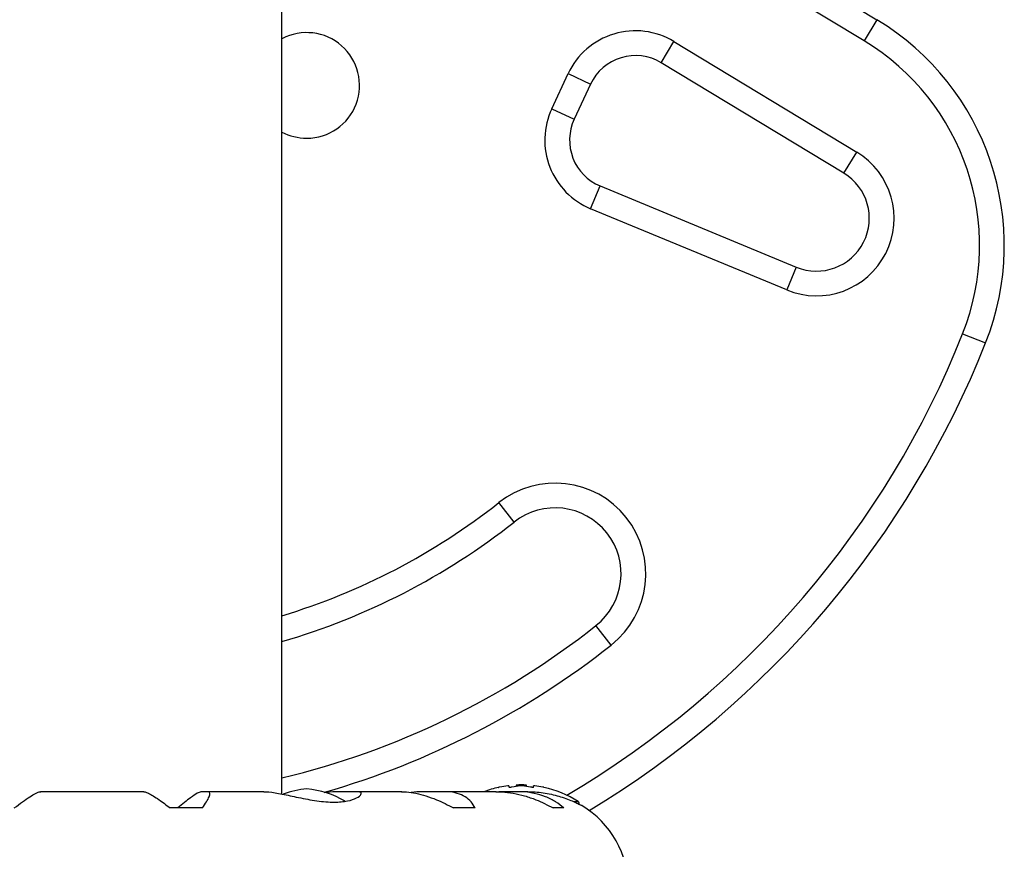
# Model space of a CAD drawing. Extents: x -67 to 548, y -9 to 541.
# Drawn here: x 386 to 393, y 361 to 367 of the extents above; entities that cross this region are included whole.
import ezdxf

# ---------------------------------------------------------------- set-up
doc = ezdxf.new("R2010")
doc.units = 0
doc.header["$LTSCALE"] = 0.125
doc.header["$MEASUREMENT"] = 0
doc.layers.add('CONTOUR', color=7, linetype='CONTINUOUS')

msp = doc.modelspace()

# ---------------------------------------------------------------- linework, layer by layer
at = {"layer": 'CONTOUR'}
for p, q in [((389.5092, 368.4943), (392.117, 366.916)), ((392.0199, 366.7556), (389.4121, 368.3339)), ((387.6104, 361.0468), (387.6104, 367.9)), ((392.117, 366.916), (392.0199, 366.7556)), ((390.482, 366.5905), (390.5791, 366.7509)), ((390.5791, 366.7509), (391.9632, 365.9133)), ((391.8661, 365.7529), (390.482, 366.5905)), ((389.6538, 366.241), (389.7781, 366.5074)), ((389.7781, 366.5074), (389.948, 366.4282)), ((389.948, 366.4282), (389.8238, 366.1618)), ((389.6538, 366.241), (389.8238, 366.1618)), ((391.8661, 365.7529), (391.9632, 365.9133)), ((389.9483, 365.4837), (390.0201, 365.6569)), ((390.0201, 365.6569), (391.5059, 365.0411)), ((391.4341, 364.8679), (389.9483, 365.4837)), ((391.5059, 365.0411), (391.4341, 364.8679)), ((392.7657, 364.5355), (392.94, 364.4662)), ((389.3689, 363.1087), (389.2527, 363.2559)), ((390.1048, 362.1768), (389.9886, 362.3239)), ((389.3291, 361.1084), (389.3291, 361.0993)), ((389.3838, 361.1154), (389.3838, 361.1047)), ((389.3838, 361.1154), (389.462, 361.1154)), ((389.462, 361.1047), (389.462, 361.1154)), ((389.5166, 361.0993), (389.5166, 361.1084)), ((386.5635, 361.0649), (385.7823, 361.0649)), ((387.0423, 361.0639), (386.9967, 361.0639)), ((387.4729, 361.0649), (387.0502, 361.0649)), ((387.9944, 361.0639), (387.9296, 361.0575)), ((388.1632, 361.0639), (387.9944, 361.0639)), ((388.5177, 361.0649), (388.1774, 361.0649)), ((388.6329, 361.0639), (388.5888, 361.0583)), ((388.8132, 361.0639), (388.6329, 361.0639)), ((389.2335, 361.0649), (388.8428, 361.0649)), ((389.3579, 361.0639), (389.2537, 361.0639)), ((389.4729, 361.0649), (389.3948, 361.0649)), ((389.8201, 360.9914), (389.8531, 360.9914)), ((389.8604, 360.9708), (389.8604, 360.9782)), ((387.0085, 360.9414), (386.7631, 360.9414)), ((389.0745, 360.9414), (388.9105, 360.9414)), ((389.7461, 360.9414), (389.6647, 360.9414))]:
    msp.add_line(p, q, dxfattribs=at)
for centre, radius, start, end in [((391.0814, 365.205), 2, 338.32235, 58.81744), ((387.7979, 366.4184), 0.4, 270, 117.95319), ((390.2879, 366.2697), 0.5625, 58.81744, 155), ((391.0814, 365.205), 1.8125, 338.32235, 58.81744), ((390.2879, 366.2697), 0.375, 58.81744, 155), ((390.1636, 366.0033), 0.5625, 155, 247.48877), ((390.1636, 366.0033), 0.375, 155, 247.48877), ((387.7979, 366.4184), 0.4, 242.04681, 270), ((391.659, 365.4106), 0.5875, 247.48877, 58.81744), ((391.659, 365.4106), 0.4, 247.48877, 58.81744), ((386.1729, 367.1561), 7.0946, 300.43423, 338.32235), ((386.1729, 367.1561), 7.2821, 301.13047, 338.32235), ((389.6788, 362.7163), 0.6875, 308.29652, 128.29652), ((386.1729, 367.1561), 4.9696, 286.81359, 308.29652), ((389.6788, 362.7163), 0.5, 308.29652, 128.29652), ((386.1729, 367.1561), 5.1571, 286.18515, 308.29652), ((386.1729, 367.1561), 6.1571, 283.50148, 308.29652), ((386.1729, 367.1561), 6.3446, 286.10305, 308.29652), ((389.3765, 360.508), 0.6029, 95.24595, 101.25081), ((389.4702, 360.508), 0.6029, 95.24595, 101.25081), ((389.4229, 360.3134), 0.803, 87.21154, 92.78846), ((389.3756, 360.508), 0.6029, 78.74919, 84.75405), ((389.4693, 360.508), 0.6029, 78.74919, 84.75405), ((387.8621, 360.3893), 0.7, 95.26433, 110.18173), ((387.7337, 360.3893), 0.7, 59.54291, 84.73567), ((389.4229, 360.3134), 0.803, 102.3627, 110.62587), ((389.4229, 360.3134), 0.803, 57.59961, 77.63768), ((389.8448, 360.9782), 0.0156, 0, 57.59961), ((389.5043, 360.3337), 0.7313, 0, 58.86038)]:
    msp.add_arc(centre, radius, start, end, dxfattribs=at)
for points, knots in [([(389.2588, 361.0993), (389.2574, 361.099), (389.2545, 361.0985), (389.2518, 361.0979), (389.2508, 361.0977), (389.2511, 361.0978), (389.2523, 361.098), (389.2527, 361.0981)], [0, 0, 0, 0, 0.228224, 0.456578, 0.681787, 0.904002, 1, 1, 1, 1]), ([(389.3291, 361.1084), (389.329, 361.1085), (389.3286, 361.1087), (389.326, 361.1087), (389.3232, 361.1086), (389.3215, 361.1084), (389.3213, 361.1084)], [0, 0, 0, 0, 0.318807, 0.637669, 0.955528, 1, 1, 1, 1]), ([(389.3526, 361.0993), (389.351, 361.099), (389.3478, 361.0985), (389.3424, 361.0979), (389.3373, 361.0977), (389.3331, 361.0978), (389.3302, 361.0983), (389.3292, 361.0989), (389.3292, 361.0992), (389.3291, 361.0993)], [0, 0, 0, 0, 0.161777, 0.323646, 0.483285, 0.640802, 0.798043, 0.956916, 1, 1, 1, 1]), ([(389.4307, 361.1084), (389.4291, 361.1085), (389.4259, 361.1087), (389.4206, 361.1087), (389.417, 361.1086), (389.4153, 361.1084), (389.4151, 361.1084)], [0, 0, 0, 0, 0.318807, 0.637669, 0.955528, 1, 1, 1, 1]), ([(389.5166, 361.0993), (389.5165, 361.099), (389.5161, 361.0985), (389.5134, 361.0979), (389.5095, 361.0977), (389.5046, 361.0978), (389.4994, 361.0983), (389.4955, 361.0989), (389.4936, 361.0992), (389.4932, 361.0993)], [0, 0, 0, 0, 0.161777, 0.323646, 0.483285, 0.640802, 0.798043, 0.956916, 1, 1, 1, 1]), ([(389.5245, 361.1084), (389.523, 361.1085), (389.5202, 361.1087), (389.5175, 361.1087), (389.5167, 361.1086), (389.5167, 361.1084), (389.5166, 361.1084)], [0, 0, 0, 0, 0.318807, 0.637669, 0.955528, 1, 1, 1, 1]), ([(389.594, 361.0979), (389.5943, 361.0979), (389.5951, 361.0977), (389.5943, 361.0979), (389.592, 361.0983), (389.5892, 361.0989), (389.5874, 361.0992), (389.587, 361.0993)], [0, 0, 0, 0, 0.184756, 0.433278, 0.681363, 0.932024, 1, 1, 1, 1]), ([(385.5827, 360.9414), (385.6038, 360.9576), (385.6466, 360.9906), (385.7015, 361.0283), (385.7466, 361.0545), (385.7728, 361.0652), (385.781, 361.0643), (385.7828, 361.0641)], [0, 0, 0, 0, 0.229606, 0.464588, 0.694529, 0.932865, 1, 1, 1, 1]), ([(386.5629, 361.0637), (386.566, 361.064), (386.5742, 361.0646), (386.5987, 361.0543), (386.6343, 361.0343), (386.6871, 360.9995), (386.734, 360.9636), (386.7631, 360.9414)], [0, 0, 0, 0, 0.111612, 0.299536, 0.489413, 0.683541, 1, 1, 1, 1]), ([(386.9967, 361.0639), (386.9883, 361.0617), (386.9711, 361.0572), (386.9237, 361.0249), (386.8724, 360.9851), (386.838, 360.9561), (386.8206, 360.9414)], [0, 0, 0, 0, 0.276517, 0.565818, 0.779537, 1, 1, 1, 1]), ([(387.0085, 360.9414), (387.0193, 360.9577), (387.0412, 360.9906), (387.0603, 361.0282), (387.0668, 361.0547), (387.0599, 361.066), (387.0472, 361.0644), (387.0423, 361.0639)], [0, 0, 0, 0, 0.213046, 0.431081, 0.644438, 0.865584, 1, 1, 1, 1]), ([(387.472, 361.0642), (387.4781, 361.0643), (387.5081, 361.0652), (387.584, 361.0531), (387.7035, 361.0276), (387.8171, 361.0038), (387.9098, 360.9906), (387.9958, 360.9838), (388.0884, 360.9883), (388.1679, 361.01), (388.2045, 361.0341), (388.2123, 361.0512), (388.2057, 361.0642), (388.1797, 361.064), (388.1632, 361.0639)], [0, 0, 0, 0, 0.025203, 0.12397, 0.22898, 0.343486, 0.400603, 0.459661, 0.566234, 0.669423, 0.779794, 0.83752, 0.897077, 1, 1, 1, 1]), ([(388.5154, 361.0637), (388.5278, 361.0639), (388.5619, 361.0645), (388.6246, 361.0543), (388.7012, 361.0343), (388.7977, 360.9995), (388.8673, 360.9636), (388.9105, 360.9414)], [0, 0, 0, 0, 0.106957, 0.295865, 0.486737, 0.681882, 1, 1, 1, 1]), ([(389.0745, 360.9414), (389.0649, 360.9577), (389.0453, 360.9906), (388.9993, 361.0282), (388.9397, 361.0547), (388.876, 361.066), (388.8304, 361.0644), (388.8132, 361.0639)], [0, 0, 0, 0, 0.213046, 0.431081, 0.644438, 0.865584, 1, 1, 1, 1]), ([(389.2302, 361.0637), (389.2458, 361.0639), (389.2889, 361.0645), (389.3626, 361.0543), (389.4487, 361.0343), (389.5522, 360.9995), (389.6217, 360.9636), (389.6647, 360.9414)], [0, 0, 0, 0, 0.107535, 0.296321, 0.487069, 0.682088, 1, 1, 1, 1]), ([(389.7461, 360.9414), (389.7259, 360.9577), (389.6851, 360.9906), (389.6088, 361.0282), (389.5209, 361.0547), (389.4356, 361.066), (389.3792, 361.0644), (389.3579, 361.0639)], [0, 0, 0, 0, 0.213046, 0.431081, 0.644438, 0.865584, 1, 1, 1, 1]), ([(389.4711, 361.0643), (389.4789, 361.0645), (389.5305, 361.0655), (389.6256, 361.0528), (389.7428, 361.0221), (389.8194, 360.9906), (389.8611, 360.9706), (389.88, 360.9609), (389.8817, 360.9599), (389.8824, 360.9595)], [0, 0, 0, 0, 0.034116, 0.227648, 0.433499, 0.662709, 0.780361, 0.902099, 1, 1, 1, 1])]:
    msp.add_open_spline(points, degree=3, knots=knots, dxfattribs=at)

doc.saveas('drawing.dxf')
